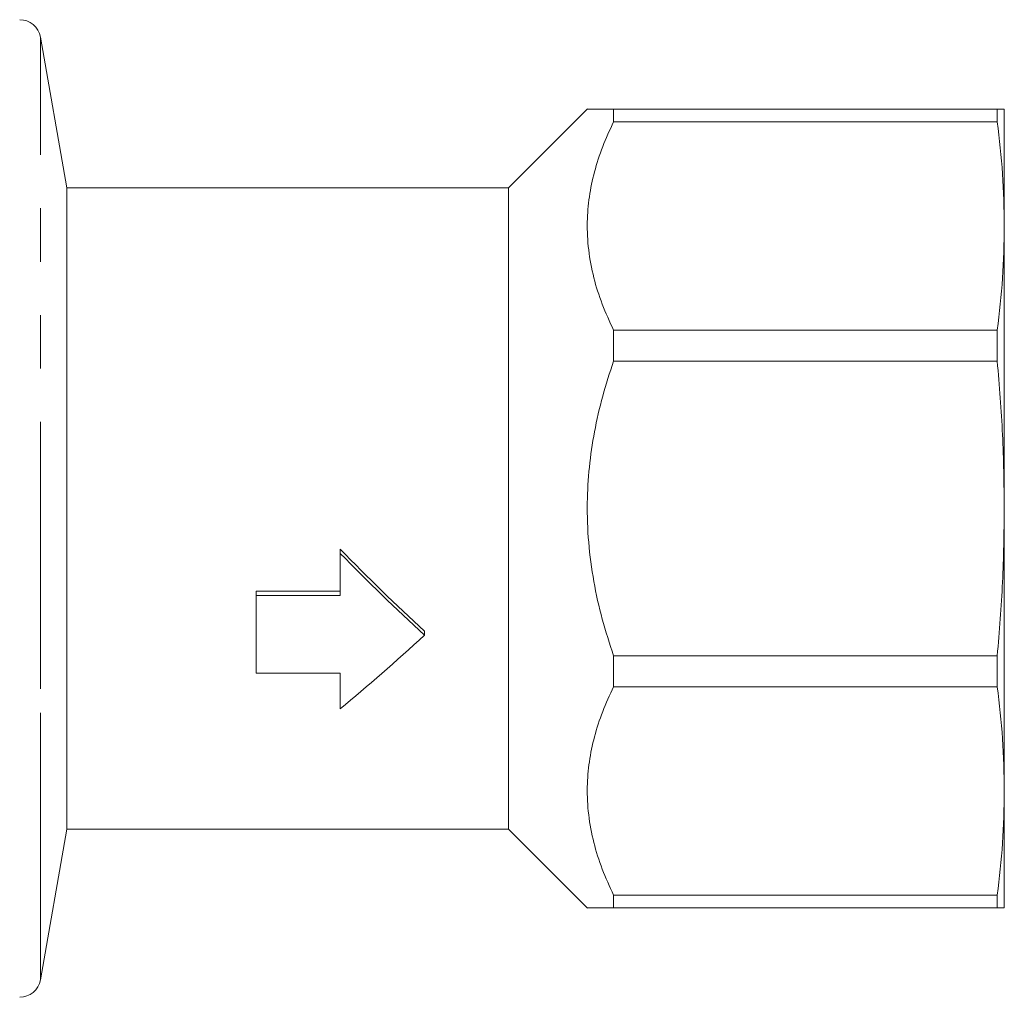
# Model space of a CAD drawing. Units: millimetres. Extents: x 176 to 231, y 99 to 255.
# Drawn here: x 207 to 231, y 188 to 211 of the extents above; entities that cross this region are included whole.
import ezdxf

# ---------------------------------------------------------------- set-up
doc = ezdxf.new("R2010")
doc.units = ezdxf.units.MM
doc.linetypes.add('PHANTOM', pattern=[12.7, 6.35, -1.27, 1.27, -1.27, 1.27, -1.27])

msp = doc.modelspace()

# ---------------------------------------------------------------- linework, layer by layer
at = {"color": 7, "linetype": 'Continuous', "lineweight": 15}
for p, q in [((208.265, 206.806), (207.632, 210.392)), ((220.643, 208.684), (218.765, 206.806)), ((221.265, 208.375), (221.265, 208.681)), ((230.392, 208.681), (221.265, 208.681)), ((230.392, 208.375), (230.392, 208.681)), ((230.559, 208.681), (230.559, 205.898)), ((221.265, 208.375), (230.392, 208.375)), ((218.765, 206.806), (208.265, 206.806)), ((208.265, 196.263), (208.265, 206.806)), ((218.765, 196.263), (218.765, 206.806)), ((230.559, 205.898), (230.559, 199.181)), ((221.265, 202.683), (221.265, 203.422)), ((230.392, 203.422), (221.265, 203.422)), ((230.392, 202.683), (230.392, 203.422)), ((221.265, 202.683), (230.392, 202.683)), ((230.559, 199.181), (230.559, 192.463)), ((214.765, 198.114), (214.765, 198.213)), ((214.765, 197.115), (214.765, 198.114)), ((214.765, 197.212), (212.765, 197.212)), ((212.765, 197.115), (212.765, 197.212)), ((212.765, 195.268), (212.765, 197.115)), ((212.765, 197.115), (214.765, 197.115)), ((208.265, 191.556), (208.265, 196.263)), ((216.765, 196.167), (216.765, 196.263)), ((218.765, 191.556), (218.765, 196.263)), ((221.265, 194.94), (221.265, 195.678)), ((230.392, 195.678), (221.265, 195.678)), ((230.392, 194.94), (230.392, 195.678)), ((214.765, 195.268), (212.765, 195.268)), ((214.765, 194.418), (214.765, 195.268)), ((221.265, 194.94), (230.392, 194.94)), ((230.559, 192.463), (230.559, 189.681)), ((207.632, 187.969), (208.265, 191.556)), ((208.265, 191.556), (218.765, 191.556)), ((218.765, 191.556), (220.643, 189.678)), ((221.265, 189.681), (221.265, 189.987)), ((230.392, 189.987), (221.265, 189.987)), ((230.392, 189.681), (230.392, 189.987)), ((221.265, 189.681), (230.392, 189.681))]:
    msp.add_line(p, q, dxfattribs=at)
at = {"color": 8, "linetype": 'PHANTOM', "lineweight": 0}
for p, q in [((207.632, 194.89), (207.632, 210.392)), ((207.632, 187.969), (207.632, 194.89))]:
    msp.add_line(p, q, dxfattribs=at)
at = {"color": 7, "linetype": 'Continuous', "lineweight": 15}
for centre, start, end in [((207.14, 210.306), 10, 90), ((207.14, 188.056), 270, 350)]:
    msp.add_arc(centre, 0.5, start, end, dxfattribs=at)
for major_axis, start_param, end_param in [((-7.478, 7.478), 1.501746, 1.767146), ((-7.724, 7.724), 1.510365, 1.767146), ((7.724, 7.724), 4.259259, 4.516039)]:
    msp.add_ellipse((216.765, 199.181), major_axis=major_axis, ratio=0.198912, start_param=start_param, end_param=end_param, dxfattribs=at)
for points, knots in [([(221.265, 208.681), (221.171, 208.681), (220.982, 208.681), (220.784, 208.681), (220.659, 208.681), (220.65, 208.681), (220.646, 208.681)], [0, 0, 0, 0, 0.255888, 0.5117083, 0.7751567, 1, 1, 1, 1]), ([(230.559, 208.681), (230.552, 208.681), (230.537, 208.681), (230.44, 208.681), (230.392, 208.681)], [0, 0, 0, 0, 0.499444, 1, 1, 1, 1]), ([(221.265, 203.422), (221.171, 203.627), (220.983, 204.037), (220.782, 204.675), (220.659, 205.33), (220.626, 205.974), (220.678, 206.595), (220.803, 207.193), (220.995, 207.789), (221.175, 208.179), (221.265, 208.375)], [0, 0, 0, 0, 0.12794, 0.255845, 0.387565, 0.519265, 0.637815, 0.756381, 0.878177, 1, 1, 1, 1]), ([(230.392, 208.375), (230.44, 207.963), (230.537, 207.139), (230.552, 206.312), (230.559, 205.898)], [0, 0, 0, 0, 0.49948, 1, 1, 1, 1]), ([(230.559, 205.898), (230.552, 205.485), (230.537, 204.658), (230.44, 203.834), (230.392, 203.422)], [0, 0, 0, 0, 0.499444, 1, 1, 1, 1]), ([(221.265, 195.678), (221.171, 195.968), (220.983, 196.549), (220.782, 197.451), (220.659, 198.376), (220.626, 199.287), (220.678, 200.166), (220.803, 201.012), (220.995, 201.855), (221.175, 202.407), (221.265, 202.683)], [0, 0, 0, 0, 0.12794, 0.255845, 0.387565, 0.519265, 0.637815, 0.756381, 0.878177, 1, 1, 1, 1]), ([(230.392, 202.683), (230.44, 202.101), (230.537, 200.935), (230.552, 199.766), (230.559, 199.181)], [0, 0, 0, 0, 0.49948, 1, 1, 1, 1]), ([(230.559, 199.181), (230.552, 198.597), (230.537, 197.427), (230.44, 196.262), (230.392, 195.678)], [0, 0, 0, 0, 0.499444, 1, 1, 1, 1]), ([(221.265, 189.987), (221.171, 190.192), (220.983, 190.602), (220.782, 191.24), (220.659, 191.895), (220.626, 192.539), (220.678, 193.16), (220.803, 193.758), (220.995, 194.354), (221.175, 194.744), (221.265, 194.94)], [0, 0, 0, 0, 0.12794, 0.255845, 0.387565, 0.519265, 0.637815, 0.756381, 0.878177, 1, 1, 1, 1]), ([(230.392, 194.94), (230.44, 194.528), (230.537, 193.704), (230.552, 192.877), (230.559, 192.463)], [0, 0, 0, 0, 0.49948, 1, 1, 1, 1]), ([(230.559, 192.463), (230.552, 192.05), (230.537, 191.223), (230.44, 190.399), (230.392, 189.987)], [0, 0, 0, 0, 0.499444, 1, 1, 1, 1]), ([(220.646, 189.681), (220.644, 189.681), (220.63, 189.681), (220.683, 189.681), (220.802, 189.681), (220.996, 189.681), (221.175, 189.681), (221.265, 189.681)], [0, 0, 0, 0, 0.038563, 0.275655, 0.512778, 0.756361, 1, 1, 1, 1]), ([(230.392, 189.681), (230.44, 189.681), (230.537, 189.681), (230.552, 189.681), (230.559, 189.681)], [0, 0, 0, 0, 0.49948, 1, 1, 1, 1])]:
    msp.add_open_spline(points, degree=3, knots=knots, dxfattribs=at)

doc.saveas('drawing.dxf')
